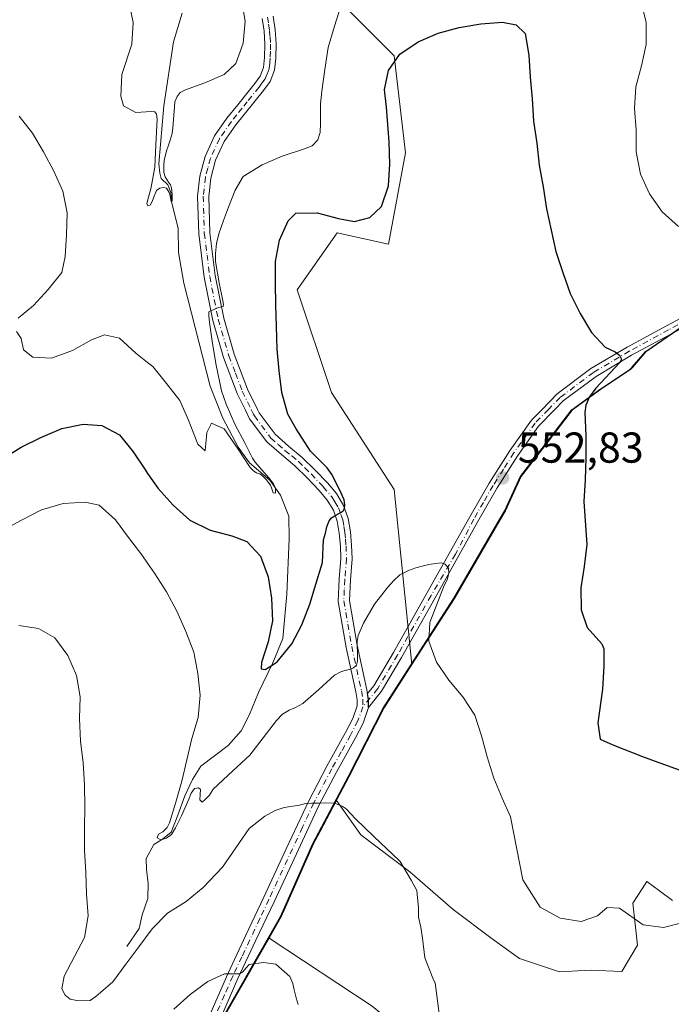
# Model space of a CAD drawing. Units: metres. Extents: x 591312 to 594784, y 4659628 to 4661986.
# Drawn here: x 591467 to 591618, y 4659774 to 4660002 of the extents above; entities that cross this region are included whole.
import ezdxf

# ---------------------------------------------------------------- set-up
doc = ezdxf.new("R2010")
doc.units = ezdxf.units.M
doc.header["$MEASUREMENT"] = 0
doc.linetypes.add('DGN Style 4', pattern=[2.638475, 1.318413, -0.659207, 0.001648, -0.659207])
for name, color, linetype, lineweight in [('Arbolado forestal CxS', 92, 'Continuous', 0), ('Camino Cxs', 7, 'Continuous', 0), ('Camino eje', 30, 'DGN Style 4', 13), ('Comarca', 135, 'Continuous', 13), ('Comarca CxS', 21, 'Continuous', 0), ('Comunidad autónoma', 142, 'Continuous', 30), ('Comunidad Autónoma CxS', 142, 'Continuous', 0), ('Corriente natural lineal', 142, 'Continuous', 13), ('Cultivos herbáceos CxS', 92, 'Continuous', 0), ('Cultivos leñosos CxS', 92, 'Continuous', 0), ('Curva de nivel maestra', 30, 'Continuous', 30), ('Curva de nivel normal', 30, 'Continuous', 0), ('Matorral CxS', 135, 'Continuous', 0), ('Municipio', 91, 'Continuous', 13), ('Municipio CxS', 4, 'Continuous', 0), ('Provincia', 7, 'Continuous', 0), ('Provincia CxS', 1, 'Continuous', 0), ('Punto de cota en terreno', 7, 'Continuous', 0), ('Rótulo de punto de cota en terreno', 7, 'Continuous', 0)]:
    doc.layers.add(name, color=color, linetype=linetype, lineweight=lineweight)
doc.styles.add('Style-Arial', font='txt')

# ---------------------------------------------------------------- blocks, each defined once
blk = doc.blocks.new('*U4')
at = {"layer": 'Matorral CxS', "color": 135, "linetype": 'Continuous', "lineweight": 0}
blk.add_polyline3d([(591614.7993, 4659631.3301, 569.3201), (591489.1628, 4659629.6791, 590.601), (591494.1719, 4659648.5599, 588.425), (591500.9925, 4659674.3003, 585.7504), (591506.3733, 4659694.7699, 582.4167), (591507.3437, 4659706.5901, 579.9062), (591507.5433, 4659710.1897, 579.2348), (591507.9337, 4659717.2597, 577.7688), (591508.3347, 4659748.7697, 571.2557), (591509.6849, 4659760.2093, 568.694), (591511.0747, 4659764.0793, 567.8518), (591511.8251, 4659766.1895, 567.4121), (591525.1609, 4659789.5381, 563.3039), (591548.9929, 4659773.7939, 561.9054), (591575.1373, 4659752.3201, 561.0373), (591589.7451, 4659740.7817, 563.5247), (591594.3581, 4659736.1665, 564.0914), (591590.9154, 4659718.5497, 565.5922), (591596.7755, 4659705.9147, 564.8526), (591602.5857, 4659697.7249, 564.7207), (591607.7385, 4659691.4331, 565.1), (591615.5169, 4659675.7867, 565.3684)], close=True, dxfattribs=at)
blk = doc.blocks.new('*U6')
at = {"layer": 'Cultivos herbáceos CxS', "color": 92, "linetype": 'Continuous', "lineweight": 0}
blk.add_polyline3d([(591548.9929, 4659773.7939, 561.9054), (591525.1609, 4659789.5381, 563.3039), (591527.9658, 4659794.4495, 562.4499), (591528.9561, 4659796.7093, 562.1072), (591535.3963, 4659811.3693, 560.4478), (591536.9337, 4659814.2651, 560.1724), (591540.7591, 4659821.4715, 559.1533), (591546.4187, 4659813.5015, 560.0124), (591557.7497, 4659804.9227, 559.4167), (591567.7855, 4659796.1817, 558.2956), (591576.8505, 4659789.3827, 557.0284), (591583.1631, 4659784.8503, 556.5736), (591592.3891, 4659781.7745, 556.0678), (591599.5121, 4659782.0987, 555.9367), (591606.8958, 4659781.8153, 556.2718), (591610.5195, 4659787.9251, 555.5703), (591609.3865, 4659797.6375, 554.7917), (591611.5299, 4659800.9593, 554.2062), (591612.6245, 4659802.6559, 553.9241), (591615.5892, 4659800.4921, 553.9543), (591618.6129, 4659798.2853, 554.1106)], dxfattribs=at)
blk = doc.blocks.new('5PATER')
at = {"layer": 'Punto de cota en terreno', "linetype": 'Continuous', "lineweight": 0}
h = blk.add_hatch(color=51, dxfattribs=at)
edge = h.paths.add_edge_path()
edge.add_ellipse((0, 0), major_axis=(-0.11, -0.111), ratio=0.999422, start_angle=0, end_angle=360)

msp = doc.modelspace()

# ---------------------------------------------------------------- linework, layer by layer
at = {"layer": 'Arbolado forestal CxS', "color": 92, "linetype": 'Continuous', "lineweight": 0}
for points in [[(591549.2473, 4660106.7285, 535.522), (591530.3093, 4660070.7463, 537.3781), (591517.0801, 4660044.2879, 541.2983), (591521.0489, 4660024.4441, 540.9745), (591538.2469, 4660009.8921, 543.207), (591554.1219, 4659994.0171, 548.453), (591556.7677, 4659971.5273, 550.4364), (591552.7991, 4659950.3607, 550.7586), (591540.8927, 4659953.0065, 550.4592), (591531.6323, 4659939.7773, 550.534), (591539.5699, 4659915.9647, 552.4916), (591554.1219, 4659893.4751, 553.2883), (591558.2159, 4659852.9599, 555.3855)], [(591538.2469, 4660009.8921, 543.207), (591554.1219, 4659994.0171, 548.453), (591556.7677, 4659971.5273, 550.4364), (591552.7991, 4659950.3607, 550.7586), (591540.8927, 4659953.0065, 550.4592), (591531.6323, 4659939.7773, 550.534), (591539.5699, 4659915.9647, 552.4916), (591554.1219, 4659893.4751, 553.2883), (591558.2159, 4659852.9599, 555.3855), (591551.7773, 4659842.9387, 556.2749), (591543.7069, 4659827.0289, 558.1764), (591540.9065, 4659821.7489, 559.1053), (591540.7591, 4659821.4715, 559.1533), (591536.9337, 4659814.2651, 560.1724), (591535.3963, 4659811.3693, 560.4478), (591528.9561, 4659796.7093, 562.1072), (591527.9658, 4659794.4495, 562.4499), (591525.1609, 4659789.5381, 563.3039), (591511.8251, 4659766.1895, 567.4121)], [(591558.2159, 4659852.9599, 555.3855), (591551.7773, 4659842.9387, 556.2749), (591543.7069, 4659827.0289, 558.1764), (591540.9065, 4659821.7489, 559.1053), (591540.7591, 4659821.4715, 559.1533)], [(591540.7591, 4659821.4715, 559.1533), (591536.9337, 4659814.2651, 560.1724), (591535.3963, 4659811.3693, 560.4478), (591528.9561, 4659796.7093, 562.1072), (591527.9658, 4659794.4495, 562.4499), (591525.1609, 4659789.5381, 563.3039)], [(591525.1609, 4659789.5381, 563.3039), (591511.8251, 4659766.1895, 567.4121), (591511.0747, 4659764.0793, 567.8518), (591509.6849, 4659760.2093, 568.694), (591508.3347, 4659748.7697, 571.2557), (591507.9337, 4659717.2597, 577.7688), (591507.5433, 4659710.1897, 579.2348), (591507.3437, 4659706.5901, 579.9062), (591506.3733, 4659694.7699, 582.4167), (591500.9925, 4659674.3003, 585.7504), (591494.1719, 4659648.5599, 588.425), (591489.1628, 4659629.6792, 590.601)]]:
    msp.add_polyline3d(points, dxfattribs=at)
at = {"layer": 'Camino Cxs', "color": 7, "linetype": 'Continuous', "lineweight": 0, "extrusion": (-0.029252, 0.123199, 0.991951), "elevation": 557335.0617, "flags": 128}
msp.add_lwpolyline([(-1652038.2836, -4361678.9624), (-1652038.2082, -4361677.5583), (-1652037.7501, -4361675.7529)], dxfattribs=at)
msp.add_lwpolyline([(-1652038.2836, -4361678.9624), (-1652038.2082, -4361677.5583), (-1652037.7501, -4361675.7529)], dxfattribs=at)
at = {"layer": 'Camino Cxs', "color": 7, "linetype": 'Continuous', "lineweight": 0}
for points in [[(591547.9537, 4659846.2359, 556.0231), (591549.3885, 4659848.0001, 555.8651), (591553.9447, 4659855.6985, 555.4261), (591561.7175, 4659869.4995, 554.7228), (591571.6401, 4659887.1801, 553.8405), (591576.1201, 4659894.9801, 553.2868), (591580.9501, 4659902.6001, 552.7449), (591585.9201, 4659909.5401, 552.0957), (591588.3701, 4659912.0501, 551.8201), (591591.8601, 4659915.6601, 551.4105), (591599.7101, 4659921.5101, 550.306), (591608.0601, 4659926.4901, 548.9891), (591617.1701, 4659931.4201, 547.5598), (591626.3401, 4659936.2801, 546.5417), (591643.8801, 4659945.2201, 545.1271), (591650.0301, 4659948.7901, 544.5785), (591655.9501, 4659952.7901, 544.043), (591661.0501, 4659956.8001, 543.5779), (591665.4701, 4659961.5001, 543.1196), (591670.0301, 4659967.6301, 542.577), (591674.4601, 4659973.8801, 542.051), (591680.7301, 4659982.9301, 541.3451), (591686.9701, 4659992.0101, 540.7404), (591695.8401, 4660005.2401, 540.118)], [(591511.6901, 4659772.4701, 566.5897), (591515.5601, 4659781.3101, 565.3843), (591519.7501, 4659790.2201, 563.6515), (591523.9201, 4659799.0801, 562.1119), (591529.1001, 4659810.2101, 560.8194), (591534.3201, 4659821.4001, 559.684), (591538.5201, 4659829.3801, 558.1857), (591542.8701, 4659837.2201, 557.0947), (591544.5301, 4659840.4201, 556.6952), (591545.5701, 4659843.3801, 556.3151), (591545.5701, 4659844.7901, 556.1005), (591545.2501, 4659846.6001, 555.8019), (591543.0101, 4659856.9101, 554.1929), (591541.1401, 4659867.5901, 552.4828), (591541.3901, 4659872.7701, 551.7002), (591541.7701, 4659877.5201, 551.0123), (591541.6701, 4659880.4101, 550.6252), (591541.4101, 4659883.3601, 550.2497), (591540.9401, 4659886.1401, 549.9651), (591540.0501, 4659888.6801, 549.6793), (591538.6101, 4659891.0401, 549.2864), (591536.7301, 4659893.2801, 548.9702), (591533.9401, 4659896.2001, 548.6715), (591531.0901, 4659898.9901, 548.237), (591527.9801, 4659901.5901, 547.8502), (591524.6001, 4659904.5201, 547.4982), (591520.6201, 4659909.8801, 546.7863), (591519.5601, 4659912.0501, 546.6389), (591517.7501, 4659915.7401, 546.1634), (591514.5801, 4659924.0701, 545.5155), (591512.1001, 4659932.6301, 544.7169), (591510.0901, 4659942.6901, 544.2867), (591508.8401, 4659952.7801, 543.4366), (591508.5701, 4659961.5101, 542.7766), (591509.1001, 4659966.1001, 542.5259), (591510.3101, 4659970.6801, 542.2536), (591512.5101, 4659975.4401, 542.0391), (591515.3701, 4659979.5801, 541.8198), (591517.8601, 4659982.6701, 541.5578), (591520.2901, 4659985.6601, 541.8472), (591521.8301, 4659987.5601, 541.549), (591523.1001, 4659989.2901, 541.4831), (591523.8701, 4659991.2701, 541.5828), (591524.1001, 4659993.6401, 541.5294), (591524.1701, 4659996.7001, 541.3482), (591523.9701, 4659999.7401, 541.1591), (591523.5101, 4660002.6601, 540.8847)], [(591511.6901, 4659772.4701, 566.5897), (591515.5601, 4659781.3101, 565.3843), (591519.7501, 4659790.2201, 563.6515), (591523.9201, 4659799.0801, 562.1119), (591529.1001, 4659810.2101, 560.8194), (591534.3201, 4659821.4001, 559.684), (591538.5201, 4659829.3801, 558.1857), (591542.8701, 4659837.2201, 557.0947), (591544.5301, 4659840.4201, 556.6952), (591545.5701, 4659843.3801, 556.3151), (591545.5701, 4659844.7901, 556.1005), (591545.2501, 4659846.6001, 555.8019), (591543.0101, 4659856.9101, 554.1929), (591541.1401, 4659867.5901, 552.4828), (591541.3901, 4659872.7701, 551.7002), (591541.7701, 4659877.5201, 551.0123), (591541.6701, 4659880.4101, 550.6252), (591541.4101, 4659883.3601, 550.2497), (591540.9401, 4659886.1401, 549.9651), (591540.0501, 4659888.6801, 549.6793), (591538.6101, 4659891.0401, 549.2864), (591536.7301, 4659893.2801, 548.9702), (591533.9401, 4659896.2001, 548.6715), (591531.0901, 4659898.9901, 548.237), (591527.9801, 4659901.5901, 547.8502), (591524.6001, 4659904.5201, 547.4982), (591520.6201, 4659909.8801, 546.7863), (591519.5601, 4659912.0501, 546.6389), (591517.7501, 4659915.7401, 546.1634), (591514.5801, 4659924.0701, 545.5155), (591512.1001, 4659932.6301, 544.7169), (591510.0901, 4659942.6901, 544.2867), (591508.8401, 4659952.7801, 543.4366), (591508.5701, 4659961.5101, 542.7766), (591509.1001, 4659966.1001, 542.5259), (591510.3101, 4659970.6801, 542.2536), (591512.5101, 4659975.4401, 542.0391), (591515.3701, 4659979.5801, 541.8198), (591517.8601, 4659982.6701, 541.5578), (591520.2901, 4659985.6601, 541.8472), (591521.8301, 4659987.5601, 541.549), (591523.1001, 4659989.2901, 541.4831), (591523.8701, 4659991.2701, 541.5828), (591524.1001, 4659993.6401, 541.5294), (591524.1701, 4659996.7001, 541.3482), (591523.9701, 4659999.7401, 541.1591), (591523.5101, 4660002.6601, 540.8847)], [(591526.0601, 4660003.2101, 541.7204), (591526.5501, 4660000.0301, 541.9648), (591526.7701, 4659996.7501, 542.0208), (591526.7001, 4659993.4801, 541.9877), (591526.4201, 4659990.6601, 541.9764), (591525.4001, 4659988.0301, 541.8617), (591523.8801, 4659985.9701, 541.828), (591517.4501, 4659978.0301, 542.148), (591514.7701, 4659974.1501, 542.5364), (591512.7601, 4659969.8001, 542.7691), (591511.6601, 4659965.6201, 543.0373), (591511.1701, 4659961.4001, 543.2639), (591511.4301, 4659952.9901, 543.9505), (591512.6601, 4659943.1001, 544.7907), (591514.6301, 4659933.2401, 545.5415), (591517.0501, 4659924.8901, 546.0261), (591520.1301, 4659916.7801, 546.6586), (591522.4501, 4659912.0501, 547.0672), (591522.8501, 4659911.2401, 547.2104), (591526.5201, 4659906.3001, 547.9878), (591529.6601, 4659903.5601, 548.5741), (591532.8401, 4659900.9201, 548.9734), (591535.7901, 4659898.0201, 549.4592), (591538.6601, 4659895.0201, 549.8102), (591540.7201, 4659892.5601, 549.9071), (591542.4101, 4659889.8001, 550.2881), (591543.4701, 4659886.8001, 550.6748), (591543.9901, 4659883.6901, 551.0473), (591544.2601, 4659880.5701, 551.3971), (591544.3701, 4659877.4701, 551.7346), (591543.9801, 4659872.6001, 552.4061), (591543.7501, 4659867.7501, 553.0933), (591545.5601, 4659857.4101, 554.5474), (591547.8001, 4659847.1001, 555.9102), (591547.9537, 4659846.2359, 556.0231), (591548.2021, 4659844.8633, 556.2009), (591548.1701, 4659843.0151, 556.4295), (591546.9201, 4659839.3801, 556.8439), (591545.1601, 4659835.9901, 557.2431), (591540.8001, 4659828.1501, 558.3162), (591536.6401, 4659820.2501, 559.6831), (591531.4601, 4659809.1201, 560.8329), (591526.2801, 4659797.9801, 562.1779), (591522.1001, 4659789.1101, 563.7239), (591517.9201, 4659780.2301, 565.4319), (591514.1001, 4659771.4901, 566.8172)], [(591526.0601, 4660003.2101, 541.7204), (591526.5501, 4660000.0301, 541.9648), (591526.7701, 4659996.7501, 542.0208), (591526.7001, 4659993.4801, 541.9877), (591526.4201, 4659990.6601, 541.9764), (591525.4001, 4659988.0301, 541.8617), (591523.8801, 4659985.9701, 541.828), (591517.4501, 4659978.0301, 542.148), (591514.7701, 4659974.1501, 542.5364), (591512.7601, 4659969.8001, 542.7691), (591511.6601, 4659965.6201, 543.0373), (591511.1701, 4659961.4001, 543.2639), (591511.4301, 4659952.9901, 543.9505), (591512.6601, 4659943.1001, 544.7907), (591514.6301, 4659933.2401, 545.5415), (591517.0501, 4659924.8901, 546.0261), (591520.1301, 4659916.7801, 546.6586), (591522.4501, 4659912.0501, 547.0672), (591522.8501, 4659911.2401, 547.2104), (591526.5201, 4659906.3001, 547.9878), (591529.6601, 4659903.5601, 548.5741), (591532.8401, 4659900.9201, 548.9734), (591535.7901, 4659898.0201, 549.4592), (591538.6601, 4659895.0201, 549.8102), (591540.7201, 4659892.5601, 549.9071), (591542.4101, 4659889.8001, 550.2881), (591543.4701, 4659886.8001, 550.6748), (591543.9901, 4659883.6901, 551.0473), (591544.2601, 4659880.5701, 551.3971), (591544.3701, 4659877.4701, 551.7346), (591543.9801, 4659872.6001, 552.4061), (591543.7501, 4659867.7501, 553.0933), (591545.5601, 4659857.4101, 554.5474), (591547.8001, 4659847.1001, 555.9102), (591547.9537, 4659846.2359, 556.0231)], [(591697.6201, 4660004.0401, 540.188), (591688.7501, 4659990.8001, 540.8597), (591682.4901, 4659981.7101, 541.549), (591676.2201, 4659972.6501, 542.188), (591671.7701, 4659966.3701, 542.762), (591667.1101, 4659960.1101, 543.3537), (591662.5001, 4659955.2101, 543.8311), (591657.2101, 4659951.0601, 544.2503), (591651.1701, 4659946.9701, 544.832), (591644.9101, 4659943.3401, 545.3191), (591627.3301, 4659934.3801, 546.6406), (591618.1901, 4659929.5301, 547.6019), (591609.1201, 4659924.6201, 548.976), (591600.9001, 4659919.7201, 550.1341), (591593.2801, 4659914.0401, 551.2912), (591591.3601, 4659912.0501, 551.5267), (591587.5701, 4659908.1601, 551.9403), (591582.7301, 4659901.4001, 552.5448), (591577.9501, 4659893.8701, 553.1218), (591573.5001, 4659886.1101, 553.6754), (591563.6343, 4659868.4199, 554.6033), (591555.8499, 4659854.5983, 555.4297), (591551.1985, 4659846.7389, 556.0638), (591548.1701, 4659843.0151, 556.4295)], [(591627.3301, 4659934.3801, 546.6406), (591618.1901, 4659929.5301, 547.6019), (591609.1201, 4659924.6201, 548.976), (591600.9001, 4659919.7201, 550.1341), (591593.2801, 4659914.0401, 551.2912), (591591.3601, 4659912.0501, 551.5267), (591587.5701, 4659908.1601, 551.9403), (591582.7301, 4659901.4001, 552.5448), (591577.9501, 4659893.8701, 553.1218), (591573.5001, 4659886.1101, 553.6754), (591563.6343, 4659868.4199, 554.6033), (591555.8499, 4659854.5983, 555.4297), (591551.1985, 4659846.7389, 556.0638), (591548.1701, 4659843.0151, 556.4295), (591548.2021, 4659844.8633, 556.2009), (591547.9537, 4659846.2359, 556.0231), (591549.3885, 4659848.0001, 555.8651), (591553.9447, 4659855.6985, 555.4261), (591561.7175, 4659869.4995, 554.7228), (591571.6401, 4659887.1801, 553.8405), (591576.1201, 4659894.9801, 553.2868), (591580.9501, 4659902.6001, 552.7449), (591585.9201, 4659909.5401, 552.0957), (591588.3701, 4659912.0501, 551.8201), (591591.8601, 4659915.6601, 551.4105), (591599.7101, 4659921.5101, 550.306), (591608.0601, 4659926.4901, 548.9891), (591617.1701, 4659931.4201, 547.5598), (591626.3401, 4659936.2801, 546.5417)], [(591548.1701, 4659843.0151, 556.4295), (591546.9201, 4659839.3801, 556.8439), (591545.1601, 4659835.9901, 557.2431), (591540.8001, 4659828.1501, 558.3162), (591536.6401, 4659820.2501, 559.6831), (591531.4601, 4659809.1201, 560.8329), (591526.2801, 4659797.9801, 562.1779), (591522.1001, 4659789.1101, 563.7239), (591517.9201, 4659780.2301, 565.4319), (591514.1001, 4659771.4901, 566.8172)]]:
    msp.add_polyline3d(points, dxfattribs=at)
at = {"layer": 'Camino eje', "color": 30, "linetype": 'DGN Style 4', "lineweight": 13}
for points in [[(591524.7851, 4660002.9351, 541.3073), (591525.0301, 4660001.3451, 541.4555), (591525.2601, 4659999.8851, 541.5593), (591525.3601, 4659998.3651, 541.6163), (591525.4701, 4659996.7251, 541.6836), (591525.4351, 4659995.0901, 541.7225), (591525.4001, 4659993.5601, 541.7613), (591525.2851, 4659992.3751, 541.7785), (591525.1451, 4659990.9651, 541.7784), (591524.6351, 4659989.6501, 541.7183), (591524.2501, 4659988.6601, 541.6701), (591523.4901, 4659987.6301, 541.5592), (591522.8551, 4659986.7651, 541.5494), (591520.0851, 4659983.3451, 541.788), (591518.8701, 4659981.8501, 541.7579), (591517.6551, 4659980.3501, 541.8352), (591516.4101, 4659978.8051, 541.9723), (591513.6401, 4659974.7951, 542.2688), (591511.5351, 4659970.2401, 542.499), (591510.9301, 4659967.9501, 542.6999), (591510.3801, 4659965.8601, 542.7817), (591509.8701, 4659961.4551, 543.0202), (591510.1351, 4659952.8851, 543.6941), (591510.7601, 4659947.8401, 544.1373), (591511.3751, 4659942.8951, 544.5236), (591513.3651, 4659932.9351, 545.0569), (591515.8151, 4659924.4801, 545.7546), (591517.3551, 4659920.4251, 545.9373), (591518.9401, 4659916.2601, 546.3986), (591521.0051, 4659912.0501, 546.8531), (591521.5351, 4659910.9651, 546.9228), (591521.7351, 4659910.5601, 546.9479), (591525.5601, 4659905.4101, 547.7174), (591527.2501, 4659903.9451, 547.9049), (591528.8201, 4659902.5751, 548.1465), (591530.3751, 4659901.2751, 548.3967), (591531.9651, 4659899.9551, 548.5534), (591533.4401, 4659898.5051, 548.7372), (591534.8651, 4659897.1101, 548.9915), (591537.6951, 4659894.1501, 549.3101), (591539.6651, 4659891.8001, 549.5764), (591540.3851, 4659890.6201, 549.7754), (591541.2301, 4659889.2401, 549.9726), (591541.7601, 4659887.7401, 550.0563), (591542.2051, 4659886.4701, 550.2095), (591542.4651, 4659884.9151, 550.3581), (591542.7001, 4659883.5251, 550.53), (591542.8351, 4659881.9651, 550.7061), (591542.9651, 4659880.4901, 550.9269), (591543.0701, 4659877.4951, 551.3067), (591542.6851, 4659872.6851, 551.97), (591542.5701, 4659870.2601, 552.3378), (591542.4451, 4659867.6701, 552.7401), (591544.2851, 4659857.1601, 554.3667), (591546.5251, 4659846.8501, 555.8586), (591546.8701, 4659844.9051, 556.1463), (591546.8701, 4659843.1601, 556.3811)], [(591622.2651, 4659932.9051, 547.0925), (591617.6801, 4659930.4751, 547.5712), (591608.5901, 4659925.5551, 548.981), (591600.3051, 4659920.6151, 550.2271), (591592.5701, 4659914.8501, 551.3654), (591589.8651, 4659912.0501, 551.6734), (591586.7451, 4659908.8501, 552.0231), (591581.8401, 4659902.0001, 552.6613), (591579.4251, 4659898.1901, 552.8952), (591577.0351, 4659894.4251, 553.24), (591574.7951, 4659890.5251, 553.4631), (591572.5701, 4659886.6451, 553.8008), (591568.3051, 4659878.5151, 554.1921), (591562.6759, 4659868.9597, 554.6916), (591554.8973, 4659855.1483, 555.4304), (591550.2935, 4659847.3695, 555.9604), (591546.8701, 4659843.1601, 556.3811)], [(591546.8701, 4659843.1601, 556.3811), (591545.7251, 4659839.9001, 556.7713), (591544.0151, 4659836.6051, 557.17), (591541.8351, 4659832.6851, 557.6612), (591539.6601, 4659828.7651, 558.2501), (591535.4801, 4659820.8251, 559.6654), (591532.8701, 4659815.2301, 560.1927), (591525.1001, 4659798.5301, 562.1486), (591523.0101, 4659794.0951, 562.8307), (591518.8351, 4659785.2251, 564.557), (591516.7401, 4659780.7701, 565.3829), (591514.8301, 4659776.4001, 566.163), (591512.8951, 4659771.9801, 566.703)]]:
    msp.add_polyline3d(points, dxfattribs=at)
at = {"layer": 'Comarca', "color": 135, "linetype": 'Continuous', "lineweight": 13, "flags": 128}
msp.add_lwpolyline([(591511.678, 4659766.189), (591527.821, 4659794.451), (591528.812, 4659796.709), (591535.247, 4659811.375), (591540.763, 4659821.753), (591543.567, 4659827.032), (591551.632, 4659842.942), (591567.913, 4659868.283), (591578.551, 4659886.446), (591579.769, 4659888.526), (591583.42, 4659896.543), (591589.737, 4659904.697), (591595.295, 4659911.959), (591601.751, 4659916.683), (591608.715, 4659921.283), (591609.241, 4659921.886), (591612.38, 4659925.489), (591624.534, 4659933.791)], dxfattribs=at)
at = {"layer": 'Comarca CxS', "color": 21, "linetype": 'Continuous', "lineweight": 0, "flags": 128}
msp.add_lwpolyline([(591511.678, 4659766.189), (591527.821, 4659794.451), (591528.812, 4659796.709), (591535.247, 4659811.375), (591540.763, 4659821.753), (591543.567, 4659827.032), (591551.632, 4659842.942), (591567.913, 4659868.283), (591578.551, 4659886.446), (591579.769, 4659888.526), (591583.42, 4659896.543), (591589.737, 4659904.697), (591595.295, 4659911.959), (591601.751, 4659916.683), (591608.715, 4659921.283), (591609.241, 4659921.886), (591612.38, 4659925.489), (591624.534, 4659933.791)], dxfattribs=at)
at = {"layer": 'Comunidad autónoma', "color": 142, "linetype": 'Continuous', "lineweight": 30, "flags": 128}
msp.add_lwpolyline([(591511.678, 4659766.189), (591527.821, 4659794.451), (591528.812, 4659796.709), (591535.247, 4659811.375), (591540.763, 4659821.753), (591543.567, 4659827.032), (591551.632, 4659842.942), (591567.913, 4659868.283), (591578.551, 4659886.446), (591579.769, 4659888.526), (591583.42, 4659896.543), (591589.737, 4659904.697), (591595.295, 4659911.959), (591601.751, 4659916.683), (591608.715, 4659921.283), (591609.241, 4659921.886), (591612.38, 4659925.489), (591624.534, 4659933.791)], dxfattribs=at)
at = {"layer": 'Comunidad Autónoma CxS', "color": 142, "linetype": 'Continuous', "lineweight": 0, "flags": 128}
msp.add_lwpolyline([(591511.678, 4659766.189), (591527.821, 4659794.451), (591528.812, 4659796.709), (591535.247, 4659811.375), (591540.763, 4659821.753), (591543.567, 4659827.032), (591551.632, 4659842.942), (591567.913, 4659868.283), (591578.551, 4659886.446), (591579.769, 4659888.526), (591583.42, 4659896.543), (591589.737, 4659904.697), (591595.295, 4659911.959), (591601.751, 4659916.683), (591608.715, 4659921.283), (591609.241, 4659921.886), (591612.38, 4659925.489), (591624.534, 4659933.791)], dxfattribs=at)
at = {"layer": 'Corriente natural lineal', "color": 142, "linetype": 'Continuous', "lineweight": 13}
msp.add_polyline3d([(591492.1951, 4659787.5751, 558.7801), (591495.0101, 4659791.8001, 558.8098), (591495.7501, 4659794.9701, 558.4484), (591497.0101, 4659798.7501, 557.8358), (591497.1001, 4659802.2201, 557.2874), (591496.7201, 4659805.4701, 557.2887), (591496.7001, 4659807.9801, 557.2824), (591498.4001, 4659811.2401, 557.077), (591500.4801, 4659812.4901, 556.6391), (591502.4401, 4659814.1001, 556.1473), (591504.0201, 4659818.0301, 555.821), (591505.5901, 4659822.5601, 555.3926), (591507.3901, 4659826.3001, 555.0618), (591509.3001, 4659829.3901, 554.8688), (591515.6601, 4659834.2001, 553.5673), (591518.6401, 4659837.5801, 552.8684), (591520.6001, 4659841.3901, 552.3786), (591522.7201, 4659846.4701, 551.7532), (591525.9701, 4659853.3401, 550.9114), (591528.3001, 4659858.9801, 550.3412), (591529.2701, 4659869.2201, 549.5096), (591529.7601, 4659882.0401, 547.6426), (591529.7001, 4659887.3201, 547.1734), (591527.7901, 4659892.2001, 546.8107), (591525.3301, 4659895.6401, 546.8705), (591520.6301, 4659899.6901, 546.3777), (591517.9501, 4659903.2901, 545.9724), (591514.4101, 4659910.0001, 545.3208), (591511.4701, 4659917.4601, 544.5149), (591505.3901, 4659941.3101, 542.8069), (591504.1701, 4659948.4201, 542.3643), (591504.0901, 4659954.0101, 541.972), (591502.5526, 4659960.2218, 540.8017), (591502.341, 4659962.2855, 540.387), (591501.6531, 4659964.0847, 540.4748), (591500.1601, 4659965.6051, 540.7132), (591499.8001, 4659966.8101, 540.7352), (591499.5601, 4659968.9701, 540.5994), (591500.7201, 4659982.4101, 539.3237), (591502.9601, 4659997.2001, 538.1587), (591504.9701, 4660003.9101, 537.4446)], dxfattribs=at)
at = {"layer": 'Cultivos herbáceos CxS', "color": 92, "linetype": 'Continuous', "lineweight": 0}
for points in [[(591549.2473, 4660106.7285, 535.522), (591530.3093, 4660070.7463, 537.3781), (591517.0801, 4660044.2879, 541.2983), (591521.0489, 4660024.4441, 540.9745), (591538.2469, 4660009.8921, 543.207), (591554.1219, 4659994.0171, 548.453), (591556.7677, 4659971.5273, 550.4364), (591552.7991, 4659950.3607, 550.7586), (591540.8927, 4659953.0065, 550.4592), (591531.6323, 4659939.7773, 550.534), (591539.5699, 4659915.9647, 552.4916), (591554.1219, 4659893.4751, 553.2883), (591558.2159, 4659852.9599, 555.3855)], [(591624.6805, 4659933.7877, 546.7482), (591612.53, 4659925.4879, 548.5086), (591609.3899, 4659921.8877, 549.08), (591608.8599, 4659921.2777, 549.1417), (591601.8995, 4659916.6781, 550.1651), (591595.4396, 4659911.9581, 551.0597), (591589.8791, 4659904.6981, 551.5939), (591583.5687, 4659896.5383, 552.3663), (591579.9187, 4659888.5285, 552.7321), (591578.6985, 4659886.4485, 553.028), (591568.0579, 4659868.2785, 554.3258), (591558.2159, 4659852.9599, 555.3855), (591554.1219, 4659893.4751, 553.2883), (591539.5699, 4659915.9647, 552.4916), (591531.6323, 4659939.7773, 550.534), (591540.8927, 4659953.0065, 550.4592), (591552.7991, 4659950.3607, 550.7586), (591556.7677, 4659971.5273, 550.4364), (591554.1219, 4659994.0171, 548.453), (591538.2469, 4660009.8921, 543.207)], [(591682.9792, 4659985.6987, 540.8651), (591673.9119, 4659973.7367, 541.7623), (591665.6915, 4659964.3069, 542.3184), (591657.6013, 4659956.3971, 543.073), (591644.9409, 4659947.9671, 544.293), (591630.6306, 4659937.7473, 546.1206), (591624.6805, 4659933.7877, 546.7482), (591612.53, 4659925.4879, 548.5086), (591609.3899, 4659921.8877, 549.08), (591608.8599, 4659921.2777, 549.1417), (591601.8995, 4659916.6781, 550.1651), (591595.4396, 4659911.9581, 551.0597), (591589.8791, 4659904.6981, 551.5939), (591583.5687, 4659896.5383, 552.3663), (591579.9187, 4659888.5285, 552.7321), (591578.6985, 4659886.4485, 553.028), (591568.0579, 4659868.2785, 554.3258), (591558.2159, 4659852.9599, 555.3855)], [(591540.7591, 4659821.4715, 559.1533), (591536.9337, 4659814.2651, 560.1724), (591535.3963, 4659811.3693, 560.4478), (591528.9561, 4659796.7093, 562.1072), (591527.9658, 4659794.4495, 562.4499), (591525.1609, 4659789.5381, 563.3039)], [(591540.7591, 4659821.4715, 559.1533), (591546.4187, 4659813.5015, 560.0124), (591557.7497, 4659804.9227, 559.4167), (591567.7855, 4659796.1817, 558.2956), (591576.8505, 4659789.3827, 557.0284), (591583.1631, 4659784.8503, 556.5736), (591592.3891, 4659781.7745, 556.0678), (591599.5121, 4659782.0987, 555.9367), (591606.8958, 4659781.8153, 556.2718), (591610.5195, 4659787.9251, 555.5703), (591609.3865, 4659797.6375, 554.7917), (591611.5299, 4659800.9593, 554.2062), (591612.6245, 4659802.6559, 553.9241), (591615.5892, 4659800.4921, 553.9543), (591618.6129, 4659798.2853, 554.1106)], [(591525.1609, 4659789.5381, 563.3039), (591548.9929, 4659773.7939, 561.9054), (591575.1373, 4659752.3201, 561.0373), (591589.7451, 4659740.7817, 563.5247), (591594.3581, 4659736.1665, 564.0914), (591590.9154, 4659718.5497, 565.5922), (591596.7755, 4659705.9147, 564.8526), (591602.5857, 4659697.7249, 564.7207), (591607.7385, 4659691.4331, 565.1), (591615.5169, 4659675.7867, 565.3684), (591614.7993, 4659631.3303, 569.3201)]]:
    msp.add_polyline3d(points, dxfattribs=at)
at = {"layer": 'Cultivos leñosos CxS', "color": 92, "linetype": 'Continuous', "lineweight": 0}
for points in [[(591682.9792, 4659985.6987, 540.8651), (591673.9119, 4659973.7367, 541.7623), (591665.6915, 4659964.3069, 542.3184), (591657.6013, 4659956.3971, 543.073), (591644.9409, 4659947.9671, 544.293), (591630.6306, 4659937.7473, 546.1206), (591624.6805, 4659933.7877, 546.7482), (591612.53, 4659925.4879, 548.5086), (591609.3899, 4659921.8877, 549.08), (591608.8599, 4659921.2777, 549.1417), (591601.8995, 4659916.6781, 550.1651), (591595.4396, 4659911.9581, 551.0597), (591589.8791, 4659904.6981, 551.5939), (591583.5687, 4659896.5383, 552.3663), (591579.9187, 4659888.5285, 552.7321), (591578.6985, 4659886.4485, 553.028), (591568.0579, 4659868.2785, 554.3258), (591558.2159, 4659852.9599, 555.3855)], [(591618.6129, 4659798.2853, 554.1106), (591615.5892, 4659800.4921, 553.9543), (591612.6245, 4659802.6559, 553.9241), (591611.5299, 4659800.9593, 554.2062), (591609.3865, 4659797.6375, 554.7917), (591610.5195, 4659787.9251, 555.5703), (591606.8958, 4659781.8153, 556.2718), (591599.5121, 4659782.0987, 555.9367), (591592.3891, 4659781.7745, 556.0678), (591583.1631, 4659784.8503, 556.5736), (591576.8505, 4659789.3827, 557.0284), (591567.7855, 4659796.1817, 558.2956), (591557.7497, 4659804.9227, 559.4167), (591546.4187, 4659813.5015, 560.0124), (591540.7591, 4659821.4715, 559.1533), (591540.9065, 4659821.7489, 559.1053), (591543.7069, 4659827.0289, 558.1764), (591551.7773, 4659842.9387, 556.2749), (591558.2159, 4659852.9599, 555.3855), (591568.0579, 4659868.2785, 554.3258), (591578.6985, 4659886.4485, 553.028), (591579.9187, 4659888.5285, 552.7321), (591583.5687, 4659896.5383, 552.3663), (591589.8791, 4659904.6981, 551.5939), (591595.4396, 4659911.9581, 551.0597), (591601.8995, 4659916.6781, 550.1651), (591608.8599, 4659921.2777, 549.1417), (591609.3899, 4659921.8877, 549.08), (591612.53, 4659925.4879, 548.5086), (591624.6805, 4659933.7877, 546.7482)], [(591558.2159, 4659852.9599, 555.3855), (591551.7773, 4659842.9387, 556.2749), (591543.7069, 4659827.0289, 558.1764), (591540.9065, 4659821.7489, 559.1053), (591540.7591, 4659821.4715, 559.1533)], [(591540.7591, 4659821.4715, 559.1533), (591546.4187, 4659813.5015, 560.0124), (591557.7497, 4659804.9227, 559.4167), (591567.7855, 4659796.1817, 558.2956), (591576.8505, 4659789.3827, 557.0284), (591583.1631, 4659784.8503, 556.5736), (591592.3891, 4659781.7745, 556.0678), (591599.5121, 4659782.0987, 555.9367), (591606.8958, 4659781.8153, 556.2718), (591610.5195, 4659787.9251, 555.5703), (591609.3865, 4659797.6375, 554.7917), (591611.5299, 4659800.9593, 554.2062), (591612.6245, 4659802.6559, 553.9241), (591615.5892, 4659800.4921, 553.9543), (591618.6129, 4659798.2853, 554.1106)]]:
    msp.add_polyline3d(points, dxfattribs=at)
at = {"layer": 'Curva de nivel maestra', "color": 30, "linetype": 'Continuous', "lineweight": 30, "elevation": 550, "flags": 128}
msp.add_lwpolyline([(591463.39, 4659900.6001), (591467.74, 4659903.3001), (591472.29, 4659905.5801), (591477.09, 4659907.6401), (591482.09, 4659908.6701), (591486.43, 4659908.3301), (591490.52, 4659906.1401), (591493.68, 4659902.2501), (591496.49, 4659897.9701), (591496.99, 4659897.2401), (591499.43, 4659893.7101), (591502.95, 4659889.8401), (591506.81, 4659886.4201), (591511.46, 4659884.0801), (591516.47, 4659882.8001), (591519.96, 4659881.4901), (591523.15, 4659878.0301), (591524.96, 4659873.2701), (591525.69, 4659868.3201), (591525.94, 4659863.1001), (591524.96, 4659858.1701), (591523.37, 4659853.3901), (591523.27, 4659851.9201), (591524.25, 4659851.8001), (591525.6, 4659852.6701), (591527.01, 4659853.5501), (591530.41, 4659857.7101), (591532.76, 4659862.1701), (591534.54, 4659866.9101), (591536.01, 4659871.8101), (591537.49, 4659876.5901), (591537.76, 4659881.8801), (591538.18, 4659883.4101), (591538.52, 4659884.8601), (591539.09, 4659886.2401), (591539.61, 4659886.9301), (591540.63, 4659887.5401), (591541.62, 4659888.1201), (591542.29, 4659888.5901), (591542.58, 4659889.1301), (591542.71, 4659889.9701), (591542.53, 4659891.1001), (591541.81, 4659892.6701), (591539.73, 4659896.9401), (591538.63, 4659898.5001), (591534.74, 4659902.4201), (591531.43, 4659907.5701), (591529.52, 4659910.9301), (591528.11, 4659915.9801), (591527.46, 4659921.0401), (591527.03, 4659926.0301), (591526.89, 4659931.2601), (591526.69, 4659936.3301), (591526.64, 4659941.3301), (591526.66, 4659946.3401), (591527.52, 4659951.2801), (591529.53, 4659955.7301), (591531.31, 4659957.5201), (591536.31, 4659957.6501), (591541.19, 4659956.3301), (591544.92, 4659955.5901), (591548.46, 4659956.5101), (591551.2, 4659959.0901), (591552.83, 4659963.8301), (591553.15, 4659968.9101), (591552.95, 4659974.0601), (591552.36, 4659982.0801), (591551.88, 4659986.1601), (591552.83, 4659990.5801), (591555.46, 4659994.3701), (591559.64, 4659997.2001), (591564.28, 4659999.2101), (591569.18, 4660000.5501), (591574.23, 4660001.4401), (591579.23, 4660001.7901), (591582.35, 4660001.1901), (591584.45, 4659999.1901), (591585.33, 4659994.1401), (591585.61, 4659989.0701), (591586.05, 4659984.0001), (591586.4, 4659978.8501), (591587.14, 4659973.7901), (591587.72, 4659968.6501), (591588.61, 4659963.6701), (591589.42, 4659958.5401), (591590.46, 4659953.5601), (591591.57, 4659948.6601), (591593.21, 4659943.7801), (591594.85, 4659938.8901), (591597.24, 4659934.2501), (591599.85, 4659929.8501), (591602.97, 4659926.5201), (591605.34, 4659925.4401), (591606.02, 4659924.9001), (591606.35, 4659924.6301), (591606.75, 4659923.7301), (591606.39, 4659922.9601), (591600.86, 4659916.9901), (591599.39, 4659914.9801), (591598.53, 4659913.0601), (591598.27, 4659911.3101), (591598.49, 4659905.9401), (591598.54, 4659900.8601), (591598.36, 4659895.7701), (591598.04, 4659890.7601), (591598.74, 4659880.7801), (591598.12, 4659875.6801), (591597.33, 4659870.7301), (591597.46, 4659865.6601), (591598.85, 4659861.5301), (591602.21, 4659857.7401), (591602.69, 4659856.6001), (591602.69, 4659852.5901), (591602.4, 4659847.2601), (591601.31, 4659839.4201), (591601.8, 4659835.6901), (591604.75, 4659834.3401), (591612.07, 4659831.4901), (591622.91, 4659827.5401)], dxfattribs=at)
at = {"layer": 'Curva de nivel normal', "color": 30, "linetype": 'Continuous', "lineweight": 0, "flags": 128}
for points, elevation in [([(591518.78, 4660007.0701), (591519.59, 4660002.0101), (591519.11, 4659996.9201), (591517.41, 4659992.1801), (591514.75, 4659989.6901), (591510.25, 4659987.7501), (591505.74, 4659986.1201), (591504.54, 4659985.4901), (591503.81, 4659984.5601), (591503.31, 4659983.3301), (591503.19, 4659982.1901), (591502.85, 4659977.3301), (591502.66, 4659975.9601), (591502.25, 4659974.4401), (591501.75, 4659973.0601), (591501.4, 4659971.9901), (591501.12, 4659971.0001), (591500.85, 4659969.8501), (591500.73, 4659968.4901), (591500.77, 4659966.9701), (591501.1, 4659965.9201), (591501.81, 4659964.7201), (591502.28, 4659964.1301), (591502.53, 4659963.3001), (591502.72, 4659961.8701), (591502.68, 4659960.4201), (591502.45, 4659960.2701), (591502.19, 4659961.5501), (591502.02, 4659962.3001), (591501.4, 4659963.2901), (591500.71, 4659963.4701), (591499.8, 4659963.3401), (591499.08, 4659962.7701), (591498.34, 4659961.0501), (591498.09, 4659960.2001), (591497.6, 4659959.4101), (591497.01, 4659959.2201), (591496.82, 4659959.8101), (591497.19, 4659961.2101), (591497.76, 4659963.1401), (591498.67, 4659968.2201), (591498.89, 4659973.3401), (591499.22, 4659979.2901), (591499.07, 4659980.5001), (591498.66, 4659981.0101), (591497.59, 4659981.1001), (591496.68, 4659981.0401), (591494.25, 4659980.8901), (591491.42, 4659982.4001), (591490.83, 4659984.6401), (591491.05, 4659989.6801), (591493.37, 4659996.6701), (591493.67, 4660001.7101), (591492.62, 4660006.6001)], 540), ([(591611.27, 4660006.7001), (591612.53, 4660001.7301), (591612.51, 4659996.5801), (591611.42, 4659991.7001), (591610.11, 4659986.8101), (591609.78, 4659981.8001), (591610.21, 4659976.8101), (591610.19, 4659971.7301), (591611.15, 4659966.6001), (591613.24, 4659962.0301), (591616.22, 4659957.8601), (591620.02, 4659954.4701)], 545), ([(591466.59, 4659930.1401), (591467.67, 4659928.5301), (591468.21, 4659925.9001), (591470.37, 4659924.1301), (591474.72, 4659923.9301), (591479.56, 4659925.7501), (591483.98, 4659928.2201), (591487.03, 4659929.3201), (591490.51, 4659928.5401), (591494.29, 4659925.1201), (591496.99, 4659922.9701), (591498.21, 4659922.0101), (591501.34, 4659918.0901), (591504.47, 4659914.1601), (591506.5, 4659909.5701), (591508.66, 4659903.9901), (591510.35, 4659902.5001), (591510.37, 4659903.4101), (591510.61, 4659905.7101), (591510.7, 4659906.7001), (591511.79, 4659908.9001), (591514.76, 4659907.5601), (591518.01, 4659902.8801), (591520.78, 4659898.6401), (591521.59, 4659897.7701), (591522.23, 4659897.3501), (591523, 4659897.1701), (591523.72, 4659896.6101), (591524.45, 4659895.8101), (591524.94, 4659895.2301), (591525.45, 4659894.5001), (591525.8, 4659893.6901), (591526.09, 4659892.7201), (591526.62, 4659892.6701), (591526.63, 4659893.7401), (591526.19, 4659894.7801), (591525.11, 4659896.2301), (591523.4, 4659898.1101), (591521.93, 4659899.8501), (591521.33, 4659900.8001), (591519.61, 4659904.2001), (591517.21, 4659908.6201), (591515.18, 4659913.2901), (591514.15, 4659916.3501), (591512.81, 4659922.7201), (591511.92, 4659927.8501), (591511.63, 4659930.0401), (591511.35, 4659932.2301), (591511.16, 4659933.8201), (591511.21, 4659934.6601), (591512.73, 4659935.3901), (591513.39, 4659935.7001), (591514.52, 4659935.8801), (591514.58, 4659936.4101), (591514.41, 4659937.2401), (591513.54, 4659941.3901), (591512.74, 4659946.3701), (591512.69, 4659948.1901), (591512.93, 4659950.5401), (591513.48, 4659952.7501), (591514.54, 4659955.8101), (591515.75, 4659958.9501), (591517.25, 4659962.8601), (591519.14, 4659966.0101), (591523.55, 4659968.7001), (591528.2, 4659970.7101), (591533.08, 4659972.3501), (591535.11, 4659973.1601), (591536.44, 4659974.4901), (591537, 4659976.2401), (591537.02, 4659978.2901), (591537.05, 4659980.2601), (591537.06, 4659982.8401), (591537.36, 4659985.8001), (591538.07, 4659990.8201), (591538.85, 4659995.9201), (591540.32, 4660000.8901), (591541.86, 4660005.7001)], 545), ([(591467.22, 4659980.0301), (591470.35, 4659976.1101), (591472.89, 4659971.7701), (591475.3, 4659967.2801), (591477.33, 4659962.6001), (591478.39, 4659957.6401), (591478.17, 4659952.5301), (591477.87, 4659947.4901), (591477.1, 4659943.7901), (591473.99, 4659939.8701), (591470.56, 4659936.1601), (591467.01, 4659933.2101)], 545), ([(591621.08, 4659793.1801), (591616.52, 4659792.0401), (591611.77, 4659792.6301), (591606.31, 4659796.4901), (591603.45, 4659796.6801), (591601.21, 4659794.6801), (591597.4, 4659793.4101), (591592.54, 4659794.1801), (591587.9, 4659796.7401), (591583.9, 4659803.0701), (591581.09, 4659817.6401), (591579.1, 4659822.0001), (591577.24, 4659826.6501), (591575.67, 4659831.5401), (591574.33, 4659836.4301), (591572.77, 4659841.2501), (591570.01, 4659845.5001), (591566.81, 4659849.3601), (591563.9, 4659853.5301), (591562.11, 4659858.3301), (591562.37, 4659862.6601), (591565.72, 4659871.2401), (591566.37, 4659872.5401), (591566.79, 4659874.0701), (591566.68, 4659875.2801), (591566.65, 4659875.3301), (591565.9, 4659876.1701), (591564.98, 4659876.5201), (591563.77, 4659876.3401), (591562.18, 4659876.1501), (591560.9, 4659875.8101), (591559.1, 4659875.3901), (591557.44, 4659874.7401), (591555.42, 4659873.7001), (591553.94, 4659872.3801), (591552.61, 4659870.9001), (591549.53, 4659866.9601), (591546.99, 4659862.5701), (591545.77, 4659859.6601), (591545.58, 4659858.2901), (591545.6, 4659854.6601), (591545.62, 4659853.7501), (591545.42, 4659852.8301), (591544.68, 4659852.2101), (591543.82, 4659851.8301), (591543.78, 4659851.8101), (591542.72, 4659851.5501), (591541.74, 4659851.2201), (591540.32, 4659850.5101), (591536.69, 4659847.1501), (591532.98, 4659843.9501), (591531.26, 4659843.0001), (591529.76, 4659842.3501), (591528.27, 4659841.4801), (591526.87, 4659840.0101), (591520.69, 4659831.9701), (591516.77, 4659828.3201), (591512.16, 4659824.0901), (591511.33, 4659822.7001), (591510.36, 4659821.6601), (591509.6, 4659821.0701), (591509.08, 4659821.5901), (591509.19, 4659822.8701), (591509.24, 4659823.9701), (591508.79, 4659824.3701), (591507.89, 4659824.1901), (591507.1, 4659823.1101), (591506.58, 4659821.7401), (591504.86, 4659817.8601), (591503.45, 4659815.1001), (591502.51, 4659813.5801), (591501.34, 4659812.7201), (591500.08, 4659812.3401), (591499.2, 4659812.8301), (591499.52, 4659813.6401), (591500.52, 4659814.1901), (591501.49, 4659815.2201), (591502.1, 4659816.2901), (591503.57, 4659821.0701), (591504.93, 4659825.9001), (591506.08, 4659830.9001), (591507.25, 4659835.7901), (591508.72, 4659840.6801), (591509.14, 4659845.8201), (591508.65, 4659850.8501), (591507.68, 4659855.7801), (591505.87, 4659860.6101), (591503.76, 4659865.3501), (591501.36, 4659869.7701), (591498.6, 4659874.1101), (591496.99, 4659876.4401), (591495.66, 4659878.3801), (591492.56, 4659882.3901), (591489.57, 4659886.4701), (591485.77, 4659889.8901), (591482.5, 4659890.5501), (591477.41, 4659890.2401), (591472.38, 4659888.7801), (591467.77, 4659886.4301), (591463.24, 4659883.9001)], 555), ([(591564.87, 4659769.6901), (591563.63, 4659779.2201), (591563.19, 4659779.9101), (591561.24, 4659785.0201), (591560.67, 4659789.5501), (591560.3, 4659792.1201), (591559.79, 4659794.3801), (591559.73, 4659796.6601), (591559.53, 4659798.9201), (591559.33, 4659800.5901), (591558.06, 4659802.9801), (591555.52, 4659807.3101), (591555.37, 4659807.4601), (591549.39, 4659813.0701), (591545.19, 4659817.2101), (591543.01, 4659819.5001), (591542.08, 4659820.1601), (591540.32, 4659820.8001), (591538.27, 4659820.9001), (591536.68, 4659820.8601), (591535.32, 4659820.8201), (591534.98, 4659820.8201), (591533.58, 4659820.7801), (591532.22, 4659820.3701), (591528.6, 4659819.8201), (591526.57, 4659819.1601), (591524.18, 4659817.8101), (591520.54, 4659814.9901), (591514.37, 4659805.9701), (591509.84, 4659801.3101), (591505.96, 4659798.0301), (591501.61, 4659795.3401), (591498.06, 4659791.7101), (591494.96, 4659787.5701), (591491.98, 4659783.4901), (591488.94, 4659779.4101), (591486.05, 4659776.9201), (591485, 4659776.0001), (591483.72, 4659775.1301), (591482.69, 4659775.0101), (591480.62, 4659775.0701), (591479.07, 4659775.4001), (591477.92, 4659776.3101), (591477.16, 4659777.8401), (591477.66, 4659780.7301), (591480.06, 4659785.2601), (591482.35, 4659789.7201), (591483.2, 4659794.7101), (591482.84, 4659799.7401), (591482.65, 4659804.7801), (591482.41, 4659809.8801), (591482.34, 4659814.9301), (591482.46, 4659820.0501), (591482.4, 4659825.1001), (591482.03, 4659830.1401), (591481.42, 4659835.2101), (591481.23, 4659840.4401), (591481.35, 4659845.4401), (591480.56, 4659850.3801), (591478.52, 4659855.0101), (591475.47, 4659859.1501), (591471.74, 4659861.3001), (591467.13, 4659861.9901)], 560), ([(591531.84, 4659774.1801), (591531.38, 4659775.7401), (591530.96, 4659777.5401), (591530.63, 4659779.0401), (591529.92, 4659780.6401), (591526.7, 4659783.5501), (591523.82, 4659783.8701), (591520.56, 4659783.4201), (591519.82, 4659782.6501), (591519.08, 4659781.7501), (591518.26, 4659781.2801), (591516.33, 4659781.2701), (591514.79, 4659781.2501), (591510.94, 4659779.4901), (591506.85, 4659776.5101), (591503.04, 4659773.1101)], 565)]:
    msp.add_lwpolyline(points, dxfattribs=dict(at, elevation=elevation))
at = {"layer": 'Matorral CxS', "color": 135, "linetype": 'Continuous', "lineweight": 0}
for points in [[(591525.1609, 4659789.5381, 563.3039), (591511.8251, 4659766.1895, 567.4121), (591511.0747, 4659764.0793, 567.8518), (591509.6849, 4659760.2093, 568.694), (591508.3347, 4659748.7697, 571.2557), (591507.9337, 4659717.2597, 577.7688), (591507.5433, 4659710.1897, 579.2348), (591507.3437, 4659706.5901, 579.9062), (591506.3733, 4659694.7699, 582.4167), (591500.9925, 4659674.3003, 585.7504), (591494.1719, 4659648.5599, 588.425), (591489.1628, 4659629.6792, 590.601)], [(591525.1609, 4659789.5381, 563.3039), (591548.9929, 4659773.7939, 561.9054), (591575.1373, 4659752.3201, 561.0373), (591589.7451, 4659740.7817, 563.5247), (591594.3581, 4659736.1665, 564.0914), (591590.9154, 4659718.5497, 565.5922), (591596.7755, 4659705.9147, 564.8526), (591602.5857, 4659697.7249, 564.7207), (591607.7385, 4659691.4331, 565.1), (591615.5169, 4659675.7867, 565.3684), (591614.7993, 4659631.3303, 569.3201)]]:
    msp.add_polyline3d(points, dxfattribs=at)
at = {"layer": 'Municipio', "color": 91, "linetype": 'Continuous', "lineweight": 13, "flags": 128}
msp.add_lwpolyline([(591511.678, 4659766.189), (591527.821, 4659794.451), (591528.812, 4659796.709), (591535.247, 4659811.375), (591540.763, 4659821.753), (591543.567, 4659827.032), (591551.632, 4659842.942), (591567.913, 4659868.283), (591578.551, 4659886.446), (591579.769, 4659888.526), (591583.42, 4659896.543), (591589.737, 4659904.697), (591595.295, 4659911.959), (591601.751, 4659916.683), (591608.715, 4659921.283), (591609.241, 4659921.886), (591612.38, 4659925.489), (591624.534, 4659933.791)], dxfattribs=at)
at = {"layer": 'Municipio CxS', "color": 4, "linetype": 'Continuous', "lineweight": 0, "flags": 128}
msp.add_lwpolyline([(591511.678, 4659766.189), (591527.821, 4659794.451), (591528.812, 4659796.709), (591535.247, 4659811.375), (591540.763, 4659821.753), (591543.567, 4659827.032), (591551.632, 4659842.942), (591567.913, 4659868.283), (591578.551, 4659886.446), (591579.769, 4659888.526), (591583.42, 4659896.543), (591589.737, 4659904.697), (591595.295, 4659911.959), (591601.751, 4659916.683), (591608.715, 4659921.283), (591609.241, 4659921.886), (591612.38, 4659925.489), (591624.534, 4659933.791)], dxfattribs=at)
at = {"layer": 'Provincia', "color": 7, "linetype": 'Continuous', "lineweight": 0, "flags": 128}
msp.add_lwpolyline([(591511.678, 4659766.189), (591527.821, 4659794.451), (591528.812, 4659796.709), (591535.247, 4659811.375), (591540.763, 4659821.753), (591543.567, 4659827.032), (591551.632, 4659842.942), (591567.913, 4659868.283), (591578.551, 4659886.446), (591579.769, 4659888.526), (591583.42, 4659896.543), (591589.737, 4659904.697), (591595.295, 4659911.959), (591601.751, 4659916.683), (591608.715, 4659921.283), (591609.241, 4659921.886), (591612.38, 4659925.489), (591624.534, 4659933.791)], dxfattribs=at)
at = {"layer": 'Provincia CxS', "color": 1, "linetype": 'Continuous', "lineweight": 0, "flags": 128}
msp.add_lwpolyline([(591511.678, 4659766.189), (591527.821, 4659794.451), (591528.812, 4659796.709), (591535.247, 4659811.375), (591540.763, 4659821.753), (591543.567, 4659827.032), (591551.632, 4659842.942), (591567.913, 4659868.283), (591578.551, 4659886.446), (591579.769, 4659888.526), (591583.42, 4659896.543), (591589.737, 4659904.697), (591595.295, 4659911.959), (591601.751, 4659916.683), (591608.715, 4659921.283), (591609.241, 4659921.886), (591612.38, 4659925.489), (591624.534, 4659933.791)], dxfattribs=at)

# ---------------------------------------------------------------- block references
at = {"layer": 'Cultivos herbáceos CxS', "color": 92, "linetype": 'Continuous', "lineweight": 0}
msp.add_blockref('*U6', (0, 0), dxfattribs=at)
at = {"layer": 'Matorral CxS', "color": 135, "linetype": 'Continuous', "lineweight": 0}
msp.add_blockref('*U4', (0, 0), dxfattribs=at)
at = {"layer": 'Punto de cota en terreno', "color": 7, "linetype": 'Continuous', "lineweight": 0, "xscale": 10, "yscale": 10, "zscale": 10}
msp.add_blockref('5PATER', (591579.24, 4659896.19, 552.83), dxfattribs=at)

# ---------------------------------------------------------------- texts
at = {"layer": 'Rótulo de punto de cota en terreno', "color": 7, "linetype": 'Continuous', "lineweight": 0, "style": 'Style-Arial'}
msp.add_text('552,83', height=7, dxfattribs=at).set_placement((591582.7678, 4659899.7178))

doc.saveas('drawing.dxf')
